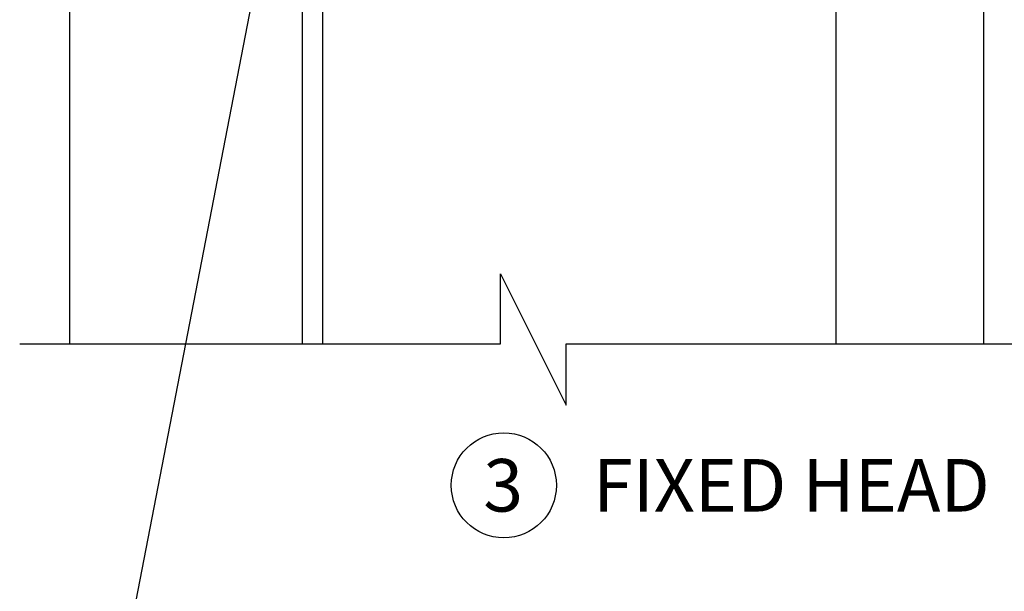
# Paper-space layout 'Page2' of a CAD drawing. Units: inches. Extents: x 0.7 to 8, y 0.3 to 10.5.
# Drawn here: x 4.8 to 6.7, y 5.3 to 6.4 of the extents above; entities that cross this region are included whole.
import ezdxf
from ezdxf.enums import TextEntityAlignment as Align
from ezdxf.lldxf.tags import DXFTag

# ---------------------------------------------------------------- set-up
doc = ezdxf.new("R2010")
doc.units = ezdxf.units.IN
doc.header["$MEASUREMENT"] = 0
for name, color, linetype in [('Default', 7, 'Continuous'), ('DV31_SCN', 7, 'Continuous'), ('DV32_Default', 7, 'Continuous'), ('DV35_Default', 7, 'Continuous')]:
    doc.layers.add(name, color=color, linetype=linetype)
doc.styles.add('SEACAD_Arial', font='arial.ttf')
tags = doc.linetypes.add('HIDDEN2', pattern=[0.1875, 0.125, -0.0625]).pattern_tags.tags
tags[6:7] = [DXFTag(74, 4), DXFTag(75, 0), DXFTag(340, '0'), DXFTag(46, 0.0), DXFTag(50, 0.0), DXFTag(44, 0.0), DXFTag(45, 0.0)]
tags[4:5] = [DXFTag(74, 4), DXFTag(75, 0), DXFTag(340, '0'), DXFTag(46, 0.0), DXFTag(50, 0.0), DXFTag(44, 0.0), DXFTag(45, 0.0)]

# ---------------------------------------------------------------- blocks, each defined once
blk = doc.blocks.new('SEANNOT_GROUP4')
at = {"layer": 'Default', "color": 7, "linetype": 'Continuous'}
blk.add_circle((5.7319, 5.5088), 0.1, dxfattribs=at)
at = {"layer": 'Default', "color": 7, "linetype": 'Continuous', "style": 'SEACAD_Arial'}
for s, p in [('3', (5.6928, 5.5588)), ('FIXED HEAD', (5.9019, 5.5588))]:
    blk.add_text(s, height=0.1, dxfattribs=at).set_placement(p, align=Align.TOP_LEFT)
blk = doc.blocks.new('SEANNOT_GROUP8')
at = {"layer": 'Default', "linetype": 'Continuous'}
blk.add_hatch(color=7, dxfattribs=at).paths.add_polyline_path([(5.4528, 7.3749), (5.4555, 7.4762), (5.4201, 7.3812)])
at = {"layer": 'Default', "color": 7, "linetype": 'Continuous'}
blk.add_line((4.9908, 5.0767), (5.1403, 5.0767), dxfattribs=at)
blk.add_lwpolyline([(4.9908, 5.0767), (5.4555, 7.4762)], dxfattribs=at)
at = {"layer": 'Default', "color": 7, "linetype": 'Continuous', "style": 'SEACAD_Arial'}
for s, p in [('FIELD SEAL', (5.1753, 5.1267)), ('NOT BY KAWNEER', (5.1753, 4.9767))]:
    blk.add_text(s, height=0.1, dxfattribs=at).set_placement(p, align=Align.TOP_LEFT)
blk = doc.blocks.new('SE5')
at = {"layer": 'Default', "color": 7, "linetype": 'Continuous'}
for p, q in [((5.7257, 5.7781), (5.7257, 5.9111)), ((5.7257, 5.9111), (5.8507, 5.6611)), ((4.8106, 5.7781), (5.7257, 5.7781)), ((5.8507, 5.6611), (5.8507, 5.7781)), ((5.8507, 5.7781), (6.9862, 5.7781))]:
    blk.add_line(p, q, dxfattribs=at)
at = {"layer": 'DV31_SCN', "color": 7, "linetype": 'HIDDEN2'}
blk.add_line((4.9056, 6.8468), (4.9056, 5.7781), dxfattribs=at)
at = {"layer": 'DV32_Default', "color": 7, "linetype": 'Continuous'}
blk.add_line((5.3481, 7.495), (5.3481, 5.7781), dxfattribs=at)
at = {"layer": 'DV35_Default', "color": 7, "linetype": 'Continuous'}
for p, q in [((5.3871, 7.495), (5.3871, 5.7781)), ((6.3636, 7.495), (6.3636, 5.7781)), ((6.6446, 7.495), (6.6446, 5.7781))]:
    blk.add_line(p, q, dxfattribs=at)

psp = doc.layouts.new('Page2')

# ---------------------------------------------------------------- block references
at = {"layer": 'Default'}
for name in ['SE5', 'SEANNOT_GROUP8', 'SEANNOT_GROUP4']:
    psp.add_blockref(name, (0, 0), dxfattribs=at)

doc.saveas('drawing.dxf')
